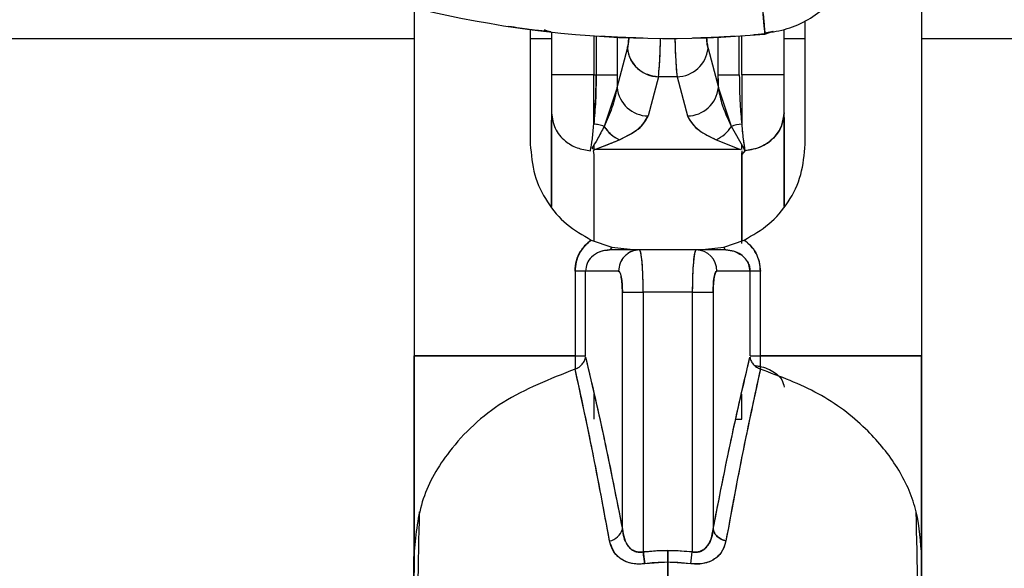
# Model space of a CAD drawing. Units: inches. Extents: x 0.37 to 10.29, y 0.37 to 8.02.
# Drawn here: x 6.66 to 6.72, y 5.55 to 5.58 of the extents above; entities that cross this region are included whole.
import ezdxf

# ---------------------------------------------------------------- set-up
doc = ezdxf.new("R2010")
doc.units = ezdxf.units.IN
doc.header["$MEASUREMENT"] = 0

msp = doc.modelspace()

# ---------------------------------------------------------------- linework, layer by layer
at = {"color": 7, "linetype": 'Continuous', "lineweight": 25}
for p, q in [((6.71654907029632, 5.593266334394908), (6.71654907029632, 5.565344402283308)), ((6.687021511241202, 5.585597054352236), (6.687021511241202, 5.565344402280565)), ((6.709782338014249, 5.577647551906262), (6.709782338014249, 5.584784469246795)), ((6.693788243528363, 5.584321149708466), (6.693788243528363, 5.577647551906262)), ((6.695018558485295, 5.584172429647196), (6.695018558485295, 5.581685478194977)), ((6.697479188406052, 5.583950025353271), (6.697479188406052, 5.581685478154371)), ((6.697621012637136, 5.583940237914539), (6.697621012637136, 5.581685478154371)), ((6.698842157017519, 5.58386957205936), (6.698842157017519, 5.581685478162214)), ((6.700341778210838, 5.583816065570339), (6.700342804820187, 5.583859802829799)), ((6.704728424520002, 5.581685478162214), (6.704728424520002, 5.58386957205945)), ((6.705949568899439, 5.581685478154371), (6.705949568899439, 5.583940237914265)), ((6.70609139313147, 5.581685478154371), (6.70609139313147, 5.583950025353071)), ((6.707435840573745, 5.584133192500947), (6.707924207868704, 5.584227725241316)), ((6.70744261675829, 5.584059818454788), (6.707924207868704, 5.584227725241316)), ((6.708552023052225, 5.581685478194977), (6.708552023052225, 5.584286165649202)), ((6.593209995497026, 5.583799126692758), (6.687021511241202, 5.583799126692758)), ((6.693788243524667, 5.583799126692758), (6.695018558485295, 5.583799126692758)), ((6.708554174154993, 5.583799126692758), (6.709782338001044, 5.583799126692758)), ((6.71654907029632, 5.583799126692758), (6.810360586044351, 5.583799126692758)), ((6.698836608512097, 5.58094121716716), (6.699438045194634, 5.583225336025499)), ((6.704132536343031, 5.583225336031074), (6.704733973025305, 5.580941217173165)), ((6.697479188406052, 5.581685478154371), (6.695018558485295, 5.581685478154371)), ((6.697479188406557, 5.581685478153362), (6.697621012638289, 5.581685478153362)), ((6.697479188406557, 5.578814740928681), (6.697479188406557, 5.581685478153362)), ((6.69762101263761, 5.581685478153488), (6.698842157064577, 5.581685478153267)), ((6.698842157017519, 5.581685478162214), (6.698836608512217, 5.580941217173165)), ((6.701245338876537, 5.581575070862294), (6.700643902193465, 5.579290952004027)), ((6.70232524266099, 5.581575070861521), (6.701245338876532, 5.581575070861521)), ((6.702325242664676, 5.581575070862294), (6.702926679346384, 5.579290952002724)), ((6.70472842452181, 5.581685478151847), (6.705949568902806, 5.581685478152352)), ((6.704733973025305, 5.580941217173165), (6.704728424520002, 5.581685478162214)), ((6.708552023052225, 5.581685478154371), (6.70609139313147, 5.581685478154371)), ((6.698836607970343, 5.580941217710679), (6.698081350432713, 5.578687367901791)), ((6.705489231105354, 5.578687367903167), (6.704733973567108, 5.580941217715377)), ((6.708552023052618, 5.57411052232027), (6.708552023052618, 5.579475124392274)), ((6.70620538599348, 5.577416612870943), (6.705489231124242, 5.578687367661383)), ((6.697479188406557, 5.577608666784743), (6.697479188406557, 5.577361637927143)), ((6.697479188405182, 5.577608666782544), (6.697479188405182, 5.577362374336502)), ((6.697548491000003, 5.577333840676517), (6.698972550232654, 5.577910763428068)), ((6.704598031304867, 5.577910763428068), (6.70602209053752, 5.577333840676517)), ((6.706091393132341, 5.577334834452268), (6.706091393132341, 5.577628455712627)), ((6.697453756631325, 5.577259689702201), (6.697479188410608, 5.577053778524754)), ((6.697479188410608, 5.577053778524754), (6.697479188410608, 5.572045931904858)), ((6.70602209053752, 5.577333840676517), (6.697548491000003, 5.577333840676517)), ((6.706271531846014, 5.577262326324035), (6.706091393132341, 5.577053778526239)), ((6.706091393127964, 5.577053778524756), (6.706116824905818, 5.577259689691217)), ((6.706091393127964, 5.571871275987826), (6.706091393127964, 5.577053778524756)), ((6.706271531277546, 5.577262325721195), (6.70620538599348, 5.577416612870943)), ((6.706279516011371, 5.577271239513153), (6.706271531277546, 5.577262325721195)), ((6.706279516015591, 5.577271239950495), (6.706271531846014, 5.577262326324035)), ((6.697338034142965, 5.572073273801835), (6.698522211653757, 5.571661546213116)), ((6.697338034872053, 5.5720732720789), (6.698522210947983, 5.571661546387155)), ((6.705048370201822, 5.57166154629569), (6.706232546383188, 5.572073272274572)), ((6.705048370202835, 5.571661546295576), (6.706232546662181, 5.572073272077365)), ((6.698143481768835, 5.571473585610059), (6.698443377526602, 5.571512408802496)), ((6.700140079954185, 5.571495977086458), (6.698404933452689, 5.571495977086458)), ((6.698522210947983, 5.571661546387155), (6.699939818329078, 5.571495977086458)), ((6.698522211335363, 5.571661546295184), (6.699939818328527, 5.571495977086808)), ((6.703430501583338, 5.571495977086458), (6.700140079954185, 5.571495977086458)), ((6.705165648084832, 5.571495977086458), (6.703430501583338, 5.571495977086458)), ((6.703630763210967, 5.571495977086458), (6.705048370202835, 5.571661546295576)), ((6.696388545933382, 5.570265662159761), (6.696388545933382, 5.565344402283308)), ((6.6969980619085, 5.570265662125828), (6.696388545928603, 5.570265662125828)), ((6.6969980619085, 5.565344402283308), (6.6969980619085, 5.570265662125828)), ((6.698928456242433, 5.570265662126049), (6.696998061909926, 5.570265662126049)), ((6.706572519629137, 5.570265662126332), (6.704642125295168, 5.570265662126332)), ((6.706572519628259, 5.565344402281955), (6.706572519628259, 5.570265662125828)), ((6.707182035608708, 5.570265662125828), (6.706572519628982, 5.570265662125828)), ((6.707182035609778, 5.565344402283308), (6.707182035609778, 5.570265662159761)), ((6.69914539396512, 5.569035347165197), (6.700357017644752, 5.569035347165197)), ((6.69914539396512, 5.555250692665474), (6.69914539396512, 5.569035347162508)), ((6.703213563862247, 5.569035347164693), (6.700357017675275, 5.569035347164693)), ((6.700357017676727, 5.569035347165197), (6.700357017676727, 5.553927291918587)), ((6.703213563860543, 5.569035347165197), (6.703213563860543, 5.553927210073113)), ((6.70321356386029, 5.569035347165197), (6.70442518757246, 5.569035347165197)), ((6.704425187572403, 5.569035347161083), (6.704425187572403, 5.555250211124357)), ((6.687021511241203, 5.553959474223905), (6.687021511241202, 5.565344402283308)), ((6.696388545933382, 5.565344402283308), (6.687021511241202, 5.565344402283308)), ((6.69639044064042, 5.565344402283308), (6.6969980619085, 5.565344402283308)), ((6.706572519628982, 5.565344402283308), (6.707182035608708, 5.565344402283308)), ((6.71654907029632, 5.565344402283308), (6.707182035609778, 5.565344402283308)), ((6.71654907029632, 5.565344402283308), (6.71654907029632, 5.55395947422417)), ((6.697479188406557, 5.563103550975123), (6.697479188406557, 5.561643664250461)), ((6.706091393132341, 5.561643664256705), (6.706091393132341, 5.563101122547367)), ((6.705745119480799, 5.561643664250461), (6.706091393130966, 5.561643664250461)), ((6.701785290768761, 5.554017112761275), (6.700357017676979, 5.553927291918575)), ((6.701785290768761, 5.554017112761901), (6.701785290768761, 5.553322205665444)), ((6.703213563860543, 5.553927210073113), (6.701785290768761, 5.554017112761275)), ((6.687021511241202, 5.553959474214073), (6.687021511241202, 5.552733364302934)), ((6.700357017676979, 5.553927291922826), (6.700444455981952, 5.553235358430149)), ((6.703126046296566, 5.553235283332767), (6.703213563860543, 5.553927210068741)), ((6.71654907029632, 5.552733364303126), (6.71654907029632, 5.553959474214134)), ((6.701785290768761, 5.553322205659369), (6.700444457094707, 5.553235358535904)), ((6.703126046287042, 5.553235283319269), (6.701785290768761, 5.553322205659369))]:
    msp.add_line(p, q, dxfattribs=at)
at = {"color": 7, "linetype": 'Continuous', "lineweight": 25, "flags": 128}
msp.add_lwpolyline([(6.694976486068958, 5.584177100521496), (6.694781076246633, 5.584219453126404), (6.694605037875444, 5.584296902729029)], dxfattribs=at)
at = {"color": 7, "linetype": 'Continuous', "lineweight": 25}
for centre, radius, start, end in [((6.70178529076876, 5.645314874724253), 0.06151574803092637, 174.7233091239251, 275.2766908422833), ((6.701274326778971, 5.583421581654394), 0.001846738314930707, 186.1001153496151, 269.1006020372647), ((6.702296254783032, 5.583421581605625), 0.001846738264668626, 270.8993976911184, 353.8998865891714), ((6.700672890110957, 5.581137462818416), 0.001846738331431052, 186.1001159770324, 269.1006033508758), ((6.702897691441463, 5.581137462795908), 0.001846738316100603, 270.8993980046093, 353.8998846406031), ((6.69978472559686, 5.579742437540395), 0.002003661372979393, 211.7740513182985, 246.0872102581279), ((6.703785855969344, 5.579742437522363), 0.002003661339099585, 293.9127869508518, 328.2259486881964), ((6.706199844849636, 5.576814969061111), 0.002002710259877566, 93.10422627474387, 110.7827823768744), ((6.698068778036927, 5.578730197946714), 0.001490138218742218, 241.8254927423787, 249.5644516555759), ((6.700149497665009, 5.570274936759701), 0.001221076645621484, 90.44190539757645, 180.4351917435405), ((6.703421083873226, 5.570274936759692), 0.001221076644982222, 359.5648082699873, 89.55809455793157), ((6.705248883974234, 5.571679256100945), 0.0002012943370528526, 185.047388430246, 245.5748978739776), ((6.698228481064528, 5.555500844599067), 0.0009504237262310943, 280.3410269109373, 344.7399502751285)]:
    msp.add_arc(centre, radius, start, end, dxfattribs=at)
for points, knots in [([(6.707159750642964, 5.587122571286204), (6.70719533876958, 5.586737238333068), (6.707250084608432, 5.586144473898363), (6.70731590559076, 5.585431792565853), (6.70736133620986, 5.584939889330571), (6.707397417924536, 5.58454921201788), (6.707426025883009, 5.584239457328056), (6.707430695371435, 5.584188898112505), (6.70743297766064, 5.584164186465022)], [0, 0, 0, 0, 0.2709455856028014, 0.4168003426099099, 0.5657503467988367, 0.7147003509783166, 0.8605551079594288, 1, 1, 1, 1]), ([(6.707442617168724, 5.584059818493392), (6.707437630432915, 5.584113812688748), (6.707427252748628, 5.58422617771756), (6.707350737809553, 5.585054648018942), (6.707255580464433, 5.586084970141329), (6.707190853681315, 5.586785803444051), (6.707159750849685, 5.58712257130375)], [0, 0, 0, 0, 0.2702613318335906, 0.562429389646038, 0.7897364218519314, 0.9999999999999999, 0.9999999999999999, 0.9999999999999999, 0.9999999999999999]), ([(6.707437894412591, 5.584110949986198), (6.7078778877629, 5.584178024545267), (6.708754519064858, 5.584311662151388), (6.709971563919414, 5.584868822674594), (6.711061294520036, 5.585643142701025), (6.711615473586614, 5.586336124121098), (6.711892266777475, 5.586682244265359)], [0, 0, 0, 0, 0.2508911077636474, 0.4998689145968751, 0.750201898037359, 1, 1, 1, 1]), ([(6.694504078830808, 5.584231561056855), (6.694446578440465, 5.584238366495113), (6.694331173068797, 5.584252025256847), (6.693799316996181, 5.584318763994083), (6.693173283755131, 5.584403555541527), (6.69274313863219, 5.584467622080504), (6.692527716920472, 5.584499707353018)], [0, 0, 0, 0, 0.277529677072005, 0.5570121409637939, 0.7781464957423405, 1, 1, 1, 1]), ([(6.694976486078031, 5.584177100520487), (6.694888269415548, 5.584187021759468), (6.694730723793411, 5.584204740042201), (6.694573337608628, 5.584223365019005), (6.694504078810401, 5.584231561059288)], [0, 0, 0, 0, 0.5599435978291608, 1, 1, 1, 1]), ([(6.698348878641408, 5.583895184659665), (6.698260261260764, 5.583900238948765), (6.69810203194819, 5.583909263551885), (6.697943803069258, 5.583919208810535), (6.697874191328104, 5.583923584160821)], [0, 0, 0, 0, 0.5600566620775539, 1, 1, 1, 1]), ([(6.700341778041021, 5.583816065574669), (6.700064899666867, 5.583823712092932), (6.699512050595914, 5.583838980062234), (6.698874856526189, 5.583867409700564), (6.698468231683878, 5.583888449490454), (6.698388613687416, 5.583892942385372), (6.698348878630473, 5.583895184660276)], [0, 0, 0, 0, 0.2814494429350152, 0.5619762233966314, 0.7813949046836035, 1, 1, 1, 1]), ([(6.699438045194491, 5.583225336031075), (6.699457268666373, 5.583311215349621), (6.699492100842009, 5.583466825300064), (6.699516053165595, 5.583724967430803), (6.699526786480876, 5.583840643927354)], [0, 0, 0, 0, 0.5518883484078213, 1, 1, 1, 1]), ([(6.699527730075687, 5.58384060422937), (6.699527101215764, 5.583830509407929), (6.699509289145298, 5.583544579800145), (6.699473027048182, 5.583382089531644), (6.699438045194125, 5.583225336025623)], [0, 0, 0, 0, 0.03530526803139989, 1, 1, 1, 1]), ([(6.701245338876457, 5.581575070861696), (6.70126605158402, 5.581774791194511), (6.701307464440887, 5.582174110768329), (6.701350684434376, 5.582976521059757), (6.701357783984514, 5.583589665578166), (6.701360405451473, 5.583816065570347)], [0, 0, 0, 0, 0.3869313014892337, 0.7736280038695769, 1, 1, 1, 1]), ([(6.701245338876532, 5.581575070861521), (6.70126508336609, 5.581759820179126), (6.701302545959726, 5.582110357912187), (6.701344834198566, 5.582904886130931), (6.70135936382988, 5.583514779357509), (6.701366541442946, 5.583816065570347)], [0, 0, 0, 0, 0.3605615390381745, 0.6841184918119929, 0.9999999999999999, 0.9999999999999999, 0.9999999999999999, 0.9999999999999999]), ([(6.702203669010386, 5.583816065570352), (6.702203825219425, 5.583799824416465), (6.702207682793405, 5.583398749980159), (6.702242278010461, 5.582478890457474), (6.70229381471501, 5.581917448027567), (6.702325242675923, 5.581575070863642)], [0, 0, 0, 0, 0.01620015973494708, 0.4000620878694611, 0.9999999999999999, 0.9999999999999999, 0.9999999999999999, 0.9999999999999999]), ([(6.702204040094575, 5.583816065570352), (6.702211217707642, 5.583514779357514), (6.702225747338956, 5.582904886130933), (6.702268035577794, 5.582110357912187), (6.702305498171432, 5.581759820179126), (6.70232524266099, 5.581575070861521)], [0, 0, 0, 0, 0.3158815081894298, 0.6394384609625798, 1, 1, 1, 1]), ([(6.705221702905604, 5.583895184660196), (6.705163894322977, 5.583891901870847), (6.705047870398274, 5.583885313193406), (6.704512505355658, 5.583858682181643), (6.703881259068015, 5.58383347602274), (6.703446523778061, 5.583821875331158), (6.703228803257037, 5.583816065569049)], [0, 0, 0, 0, 0.2775296771330764, 0.557012140760835, 0.778146495695476, 1, 1, 1, 1]), ([(6.704043740273574, 5.583841164026066), (6.70405449004872, 5.583725297189084), (6.704078458044106, 5.583466957291155), (6.704113313659213, 5.583311222776378), (6.704132536343031, 5.583225336031074)], [0, 0, 0, 0, 0.448505391198167, 1, 1, 1, 1]), ([(6.704132536324031, 5.583225336044206), (6.704110867221377, 5.583321613795113), (6.704076068722959, 5.583476226619474), (6.704053815620039, 5.583741239893766), (6.704045419573988, 5.583841228810505)], [0, 0, 0, 0, 0.6227022325307754, 1, 1, 1, 1]), ([(6.705696390198392, 5.583923584160119), (6.705607790939991, 5.583918036010426), (6.705449562042039, 5.583908127602303), (6.705291332713929, 5.583899139799301), (6.705221702885084, 5.583895184659047)], [0, 0, 0, 0, 0.559943597832938, 1, 1, 1, 1]), ([(6.707442617221396, 5.584059818497691), (6.707312261966844, 5.584047990487446), (6.707078784639019, 5.584026805516923), (6.706846790749513, 5.584007751922384), (6.70674432388005, 5.58399933634649)], [0, 0, 0, 0, 0.5583208261232291, 0.9999999999999999, 0.9999999999999999, 0.9999999999999999, 0.9999999999999999]), ([(6.699438045194125, 5.583225336025623), (6.69947299769292, 5.583023782633063), (6.699545584821124, 5.582605209356474), (6.699969623054593, 5.582060462048213), (6.700566204979828, 5.581673266800607), (6.701024606971707, 5.581606986477663), (6.701245338876457, 5.581575070861696)], [0, 0, 0, 0, 0.2407623752345975, 0.5000000000042686, 0.7592376247712262, 1, 1, 1, 1]), ([(6.695018558485295, 5.581685478194977), (6.695018558485295, 5.581456504894211), (6.695018558485295, 5.580998558312174), (6.695018558485295, 5.58036780129514), (6.695018558485295, 5.57982671693248), (6.695018558485295, 5.579592321907743), (6.695018558485295, 5.579475124399296)], [0, 0, 0, 0, 0.2500000139477466, 0.5000000066101901, 0.7500000116690928, 1, 1, 1, 1]), ([(6.697479188406557, 5.581685478153362), (6.697118126898795, 5.581685478153371), (6.696396004453443, 5.58168547815339), (6.69558727979283, 5.581685478153526), (6.695104515464785, 5.581685478153692), (6.695047210834482, 5.581685478153808), (6.695018558485295, 5.581685478153866)], [0, 0, 0, 0, 0.2796191723601911, 0.5592379031614195, 0.7796186897954027, 1, 1, 1, 1]), ([(6.695018558485295, 5.581685478153866), (6.695018558485295, 5.581430186743351), (6.695018558485295, 5.580919604998638), (6.695018558485295, 5.580078105055808), (6.695018558485295, 5.57970350996685), (6.695018558485295, 5.579475124393333)], [0, 0, 0, 0, 0.280738606338069, 0.5614760290705691, 1, 1, 1, 1]), ([(6.697479188406557, 5.578814763949552), (6.697479188406557, 5.579313472049177), (6.697479188406557, 5.58020478634897), (6.697479188406557, 5.58123270184598), (6.697479188406557, 5.581685478153362)], [0, 0, 0, 0, 0.5595199131661565, 1, 1, 1, 1]), ([(6.697621012638289, 5.581685478153362), (6.697614641972726, 5.581170532834578), (6.697601887251827, 5.580139559892329), (6.697520116635628, 5.57925665620427), (6.697479188406557, 5.578814740928681)], [0, 0, 0, 0, 0.499475105196434, 1, 1, 1, 1]), ([(6.697479188406435, 5.578814740928862), (6.697524326009877, 5.579313132101299), (6.697604927227488, 5.580203098166902), (6.697616097739879, 5.581232536887033), (6.69762101263761, 5.581685478153488)], [0, 0, 0, 0, 0.5600114338068803, 1, 1, 1, 1]), ([(6.698842157064577, 5.581685478153267), (6.698841865625202, 5.581546161355243), (6.698841345168009, 5.581297367143769), (6.698838055520502, 5.58105004664388), (6.698836607970343, 5.580941217710679)], [0, 0, 0, 0, 0.5599680040676356, 1, 1, 1, 1]), ([(6.704733973567108, 5.580941217715377), (6.704732192985136, 5.581079793471166), (6.704729013341113, 5.581327252773976), (6.704728604440487, 5.581576019382593), (6.70472842452181, 5.581685478151847)], [0, 0, 0, 0, 0.5599941251625267, 1, 1, 1, 1]), ([(6.705949568902806, 5.581685478152352), (6.705957589007502, 5.581108553013303), (6.705971936826558, 5.580076444603564), (6.706054833717445, 5.579200883348688), (6.706091393130748, 5.578814740931937)], [0, 0, 0, 0, 0.5589772678955985, 1, 1, 1, 1]), ([(6.706091393130966, 5.58168547815538), (6.706091393130966, 5.581108853097025), (6.706091393130966, 5.580078285603826), (6.706091393130966, 5.579201131250271), (6.706091393130966, 5.578814763947195)], [0, 0, 0, 0, 0.5595218771820812, 1, 1, 1, 1]), ([(6.708552023052225, 5.581685478154876), (6.708505619095251, 5.58168547815495), (6.708412811254581, 5.581685478155098), (6.707753805799279, 5.581685478155263), (6.706942723681721, 5.581685478155363), (6.706375170205945, 5.581685478155374), (6.706091393130966, 5.58168547815538)], [0, 0, 0, 0, 0.2796191723600859, 0.5592379031612232, 0.7796186897951787, 1, 1, 1, 1]), ([(6.708552023052225, 5.579475124393777), (6.708552023052225, 5.579608809978716), (6.708552023052225, 5.579876180584947), (6.708552023052225, 5.580625265635137), (6.708552023052225, 5.581283910974616), (6.708552023052225, 5.581685478154876)], [0, 0, 0, 0, 0.2807386063460751, 0.5614760290438993, 1, 1, 1, 1]), ([(6.708552023052225, 5.579475124399296), (6.708552023052225, 5.579592321907743), (6.708552023052225, 5.579826716932481), (6.708552023052225, 5.58036780129514), (6.708552023052225, 5.580998558312174), (6.708552023052225, 5.581456504894211), (6.708552023052225, 5.581685478194977)], [0, 0, 0, 0, 0.249999988330931, 0.4999999933898365, 0.7499999860522977, 1, 1, 1, 1]), ([(6.698836608512363, 5.580941217167658), (6.698749972214909, 5.580546452358553), (6.698577240032715, 5.579759385171547), (6.698246301789309, 5.579043960790441), (6.698081350356992, 5.578687367744067)], [0, 0, 0, 0, 0.5015643081321198, 1, 1, 1, 1]), ([(6.705489231105867, 5.578687367900926), (6.705284228841802, 5.579132117979353), (6.704951277924388, 5.579854451204826), (6.704794298247802, 5.580639524021755), (6.704733973025159, 5.580941217167658)], [0, 0, 0, 0, 0.6157131677490624, 1, 1, 1, 1]), ([(6.695018558485295, 5.579475124399296), (6.695018558485295, 5.579090281217336), (6.695018558485295, 5.578320594849679), (6.695018558485295, 5.576643073037491), (6.695018558485295, 5.575183729674809), (6.695018558485295, 5.574237976143396), (6.695018558485295, 5.574023393617662)], [0, 0, 0, 0, 0.3036303943465186, 0.6072607916426989, 0.910891190479824, 1, 1, 1, 1]), ([(6.695018558485295, 5.579475124393333), (6.695060462612746, 5.579166596742996), (6.695144270819935, 5.578549541793594), (6.695743616714632, 5.577842890260285), (6.696489550590864, 5.577396380519469), (6.697023894386434, 5.577312958605963), (6.697291066182117, 5.57727124766515)], [0, 0, 0, 0, 0.2796554627496822, 0.5593106071000908, 0.7796553877561002, 1, 1, 1, 1]), ([(6.698972550071598, 5.577910763357673), (6.699429826087544, 5.578138156737879), (6.70024719558905, 5.578544616747464), (6.700522580828124, 5.579062706647107), (6.700643902250599, 5.579290952009154)], [0, 0, 0, 0, 0.5594483463139884, 1, 1, 1, 1]), ([(6.698972550232654, 5.577910763428068), (6.699383012866328, 5.578112115772728), (6.700204347229822, 5.578515021144064), (6.700497335226173, 5.579032222512707), (6.700643902191136, 5.579290952002724)], [0, 0, 0, 0, 0.4997509563903465, 1, 1, 1, 1]), ([(6.702926679346384, 5.579290952002724), (6.703073994316431, 5.579031355874615), (6.703367477658285, 5.578514184135812), (6.704188916504778, 5.578111379096392), (6.704598031304867, 5.577910763428068)], [0, 0, 0, 0, 0.5019534298429958, 1, 1, 1, 1]), ([(6.702926679357401, 5.579290951940761), (6.703100800129786, 5.579001468553936), (6.703411174217279, 5.578485458081435), (6.704235954971755, 5.578086086419024), (6.704598031306614, 5.577910763429263)], [0, 0, 0, 0, 0.561002929693238, 1, 1, 1, 1]), ([(6.706279515355405, 5.577271247666037), (6.706618766740663, 5.577332367338676), (6.707297269556244, 5.577454606692076), (6.708035817886047, 5.578045433572838), (6.708474387201218, 5.578747677291357), (6.708526144415248, 5.579232641839142), (6.708552023052225, 5.579475124393777)], [0, 0, 0, 0, 0.279655125093707, 0.5593102873373784, 0.7796548885571004, 1, 1, 1, 1]), ([(6.708552023052618, 5.579475124392274), (6.708513451731972, 5.579179509721255), (6.708433144135665, 5.578564023830022), (6.707835044752743, 5.577844548521127), (6.707074038230903, 5.577393426970409), (6.706538660382935, 5.577311092930517), (6.706279516015591, 5.577271239950495)], [0, 0, 0, 0, 0.2681737437183393, 0.5583523817972899, 0.7862248259937932, 1, 1, 1, 1]), ([(6.708552023052225, 5.574023619793922), (6.708552023052225, 5.574238125622411), (6.708552023052225, 5.575183800554558), (6.708552023052225, 5.57664307128178), (6.708552023052225, 5.578320595288607), (6.708552023052225, 5.579090281363646), (6.708552023052225, 5.579475124399296)], [0, 0, 0, 0, 0.08908000802205461, 0.3927200073586218, 0.6963600051541987, 1, 1, 1, 1]), ([(6.695018558484905, 5.574023393618114), (6.695018558484905, 5.574793587917229), (6.695018558484905, 5.576466096438652), (6.695018558484905, 5.578140932129494), (6.695018558484905, 5.579044501853963)], [0, 0, 0, 0, 0.4605024663554408, 1, 1, 1, 1]), ([(6.697291066182117, 5.57727124766515), (6.69732896205262, 5.577481315107338), (6.697401291479074, 5.577882257410765), (6.697454064827668, 5.578514008806203), (6.697479188406557, 5.578814763949552)], [0, 0, 0, 0, 0.523934342652756, 1, 1, 1, 1]), ([(6.698081350431655, 5.578687367900926), (6.697951644087089, 5.578428639557044), (6.697708605809822, 5.577943845299771), (6.697474406616962, 5.577584287381924), (6.697365196465119, 5.577416620814312)], [0, 0, 0, 0, 0.5336868991337229, 1, 1, 1, 1]), ([(6.698081350432713, 5.578687367901791), (6.697982941831281, 5.578720565814348), (6.697792136642435, 5.578784933500529), (6.697581289987243, 5.578805016044033), (6.697479188406435, 5.578814740928862)], [0, 0, 0, 0, 0.5157543252698197, 1, 1, 1, 1]), ([(6.706091393130966, 5.578814763947195), (6.706116516711925, 5.578514008820352), (6.706169290067701, 5.577882257425686), (6.70624161948687, 5.57748131511977), (6.706279515355405, 5.577271247666037)], [0, 0, 0, 0, 0.4760656317995303, 1, 1, 1, 1]), ([(6.70609139314776, 5.578814740701419), (6.706121244757533, 5.578463994135753), (6.706174633764727, 5.57783669091628), (6.706247424883053, 5.577444252335786), (6.706279516011371, 5.577271239513153)], [0, 0, 0, 0, 0.5591340117137317, 1, 1, 1, 1]), ([(6.708552023052618, 5.579211730951327), (6.708552023052618, 5.578823505553847), (6.708552023052618, 5.577110165187588), (6.708552023052618, 5.575369707543368), (6.708552023052618, 5.574023619794374)], [0, 0, 0, 0, 0.2265897688087009, 1, 1, 1, 1]), ([(6.693788243528363, 5.577647551906262), (6.693840275269732, 5.577044020855285), (6.693943904935821, 5.575841990716707), (6.694727138785254, 5.57425139244746), (6.695836828320559, 5.57292865423747), (6.696837334551803, 5.572358569345254), (6.697338034843918, 5.572073272099571)], [0, 0, 0, 0, 0.2509995690645971, 0.4999064195582778, 0.7497296928366146, 1, 1, 1, 1]), ([(6.693788243524667, 5.577647551889608), (6.693840275268415, 5.577044020838393), (6.693943904939047, 5.575841990701643), (6.694727138774387, 5.574251392429773), (6.69583682835546, 5.572928654268333), (6.696837334575092, 5.572358569345818), (6.697338034872053, 5.5720732720789)], [0, 0, 0, 0, 0.250999569006959, 0.4999064184866177, 0.7497296869742172, 1, 1, 1, 1]), ([(6.697548491057364, 5.577333840768248), (6.697819875999476, 5.577439084914436), (6.698304503877546, 5.577627025508519), (6.698768420470959, 5.577824063866617), (6.698972550156632, 5.577910763455887)], [0, 0, 0, 0, 0.559986237677335, 1, 1, 1, 1]), ([(6.706232546699209, 5.572073272065245), (6.706732586861467, 5.572358135371764), (6.707733339975173, 5.57292824525992), (6.708845401601979, 5.574253384177323), (6.709627836814056, 5.575845805665494), (6.70973088560473, 5.577047529477226), (6.709782338014249, 5.577647551906262)], [0, 0, 0, 0, 0.249929883687244, 0.5001960406118238, 0.7504471636283367, 1, 1, 1, 1]), ([(6.706232546662181, 5.572073272077365), (6.70673258683795, 5.572358135376366), (6.707733339981687, 5.57292824525118), (6.708845401588824, 5.574253384200681), (6.709627836823677, 5.575845805665733), (6.709730885606891, 5.577047529466562), (6.709782338012856, 5.577647551892131)], [0, 0, 0, 0, 0.2499298862924721, 0.5001960473207543, 0.7504471661545641, 1, 1, 1, 1]), ([(6.697548491001929, 5.577333840676174), (6.697524614452912, 5.577323683347484), (6.697488222799473, 5.577308201965093), (6.697456320952087, 5.577281680154764), (6.697454582714244, 5.577266773814888), (6.697453756631325, 5.577259689702201)], [0, 0, 0, 0, 0.5002857998018027, 0.7625150281381958, 1, 1, 1, 1]), ([(6.706091393132341, 5.577053778526239), (6.706091393132341, 5.57658413685829), (6.706091393132341, 5.575607672823764), (6.706091393132341, 5.573788384335068), (6.706091393132341, 5.572470238494637), (6.706091393132341, 5.572024194729109)], [0, 0, 0, 0, 0.3800666190695083, 0.7902224388785277, 1, 1, 1, 1]), ([(6.696388545928702, 5.570265662125828), (6.696405889716728, 5.570469250139757), (6.696440425401601, 5.57087464321088), (6.696736254854865, 5.571537506403668), (6.69711102988782, 5.571871170669414), (6.697338034142965, 5.572073273801835)], [0, 0, 0, 0, 0.2845775484607951, 0.5666628605319232, 1, 1, 1, 1]), ([(6.697338034843918, 5.572073272099571), (6.697202086623715, 5.571963750385893), (6.696930133050811, 5.571744660931828), (6.696631132084188, 5.571303767787484), (6.696427318603074, 5.570804094519499), (6.696401459210843, 5.570444987610156), (6.696388545933382, 5.570265662159761)], [0, 0, 0, 0, 0.2501775670010032, 0.5004602715984332, 0.750547303727718, 1, 1, 1, 1]), ([(6.706232546383188, 5.572073272274572), (6.706380273694538, 5.571951775177204), (6.706677713474576, 5.571707148306339), (6.707071855311738, 5.571106008953423), (6.707140103252938, 5.570585480816066), (6.70718203560882, 5.570265662068148)], [0, 0, 0, 0, 0.2756117361429021, 0.554927138562418, 1, 1, 1, 1]), ([(6.707182035609778, 5.570265662159761), (6.707168958030267, 5.570446161198489), (6.707142875828262, 5.570806152310452), (6.706938417487873, 5.571305376943761), (6.706639888926382, 5.571745097413672), (6.706368592853142, 5.571963666686313), (6.706232546699209, 5.572073272065245)], [0, 0, 0, 0, 0.2510744902332452, 0.500748289638371, 0.7496415107380477, 1, 1, 1, 1]), ([(6.698404933761705, 5.571495977086458), (6.698208384834254, 5.571473833328672), (6.697817600371743, 5.571429806446425), (6.6973711955859, 5.571131686050862), (6.697061426124769, 5.570732954850443), (6.697018673263041, 5.570417664886184), (6.696998061909263, 5.570265662125828)], [0, 0, 0, 0, 0.2939466983578822, 0.5844336268515674, 0.7996535158391008, 1, 1, 1, 1]), ([(6.697870929264624, 5.571393137619988), (6.697884789030331, 5.571400761241736), (6.698043269497942, 5.571487934081809), (6.698232370293785, 5.571492139473402), (6.698404933450857, 5.571495977086283)], [0, 0, 0, 0, 0.08745409397084314, 1, 1, 1, 1]), ([(6.698404933450897, 5.571495977086808), (6.698428320911287, 5.571505241476523), (6.698470089041676, 5.571521786934269), (6.698506283458602, 5.571618837701234), (6.698522211335363, 5.571661546295184)], [0, 0, 0, 0, 0.5599355338924386, 1, 1, 1, 1]), ([(6.698522211653757, 5.571661546213116), (6.698503263485159, 5.571612158925119), (6.698466724295369, 5.571516921674095), (6.698425014204167, 5.571502783575445), (6.698404933761705, 5.571495977086458)], [0, 0, 0, 0, 0.5185711207119581, 1, 1, 1, 1]), ([(6.700140079954248, 5.571495977086458), (6.69998766214918, 5.571479542551477), (6.699753195168509, 5.571454261018297), (6.699471109682086, 5.571300843698398), (6.699276999414195, 5.57114205707441), (6.699120625115818, 5.57094495234275), (6.698969538549737, 5.570658515233009), (6.698944641099854, 5.570420431221221), (6.698928456242387, 5.570265662125828)], [0, 0, 0, 0, 0.2394568443992528, 0.368360660244709, 0.5000000000074896, 0.6316393397689791, 0.7605431556110211, 0.9999999999999999, 0.9999999999999999, 0.9999999999999999, 0.9999999999999999]), ([(6.700357017675275, 5.569035347164693), (6.700353753808561, 5.569357836819469), (6.700347222645503, 5.57000315499766), (6.700297019121532, 5.570816553639896), (6.700225316186109, 5.571385153866589), (6.700168501926865, 5.571459023148326), (6.700140079955352, 5.571495977086458)], [0, 0, 0, 0, 0.2495527502425426, 0.4993677278136249, 0.7495530810844093, 1, 1, 1, 1]), ([(6.700357017644752, 5.569035347165197), (6.700352921740864, 5.569396485750553), (6.700344724722433, 5.570119222348215), (6.70028658993898, 5.570927740516966), (6.700215105375436, 5.571410101295038), (6.70016509539573, 5.571467343847204), (6.700140079954248, 5.571495977086458)], [0, 0, 0, 0, 0.2791308895831133, 0.5586168790058831, 0.7792161944591114, 1, 1, 1, 1]), ([(6.703430501565504, 5.571495977086486), (6.703398675896647, 5.571449626976331), (6.703335064914238, 5.571356985528475), (6.70326374716932, 5.570698373938222), (6.703221149345476, 5.569887030112094), (6.703216091650924, 5.569319162369539), (6.703213563860542, 5.569035347164188)], [0, 0, 0, 0, 0.2801071100770259, 0.5598590412103311, 0.7800214957805423, 1, 1, 1, 1]), ([(6.70343050158217, 5.571495977086458), (6.703402079610657, 5.571459023148325), (6.703345265351412, 5.571385153866589), (6.70327356241599, 5.570816553639896), (6.70322335889202, 5.57000315499766), (6.703216827728959, 5.569357836819469), (6.703213563862247, 5.569035347164693)], [0, 0, 0, 0, 0.250446918915592, 0.5006322721863748, 0.7504472497574579, 1, 1, 1, 1]), ([(6.705165648088136, 5.571495977087149), (6.705334219357666, 5.57148178434313), (6.705670592638547, 5.571453463622265), (6.705951340316734, 5.571274334028121), (6.706091393132341, 5.571184974058414)], [0, 0, 0, 0, 0.5011434590997852, 1, 1, 1, 1]), ([(6.706572519628259, 5.570265662093783), (6.706557950388206, 5.570394621216901), (6.706527989740291, 5.570659816852976), (6.706318527972204, 5.570991440462855), (6.706018822030323, 5.571261050209494), (6.705628789379071, 5.571454793149368), (6.70531993989896, 5.571482256987656), (6.705165648086674, 5.571495977086458)], [0, 0, 0, 0, 0.1697910583196408, 0.3491637243041414, 0.5389877929199611, 0.7696923145514576, 0.9999999999999999, 0.9999999999999999, 0.9999999999999999, 0.9999999999999999]), ([(6.70642962012517, 5.570799565776818), (6.706470061199203, 5.570717579676919), (6.706550961478356, 5.570553570720009), (6.706565332505282, 5.57036164599539), (6.706572519629137, 5.570265662126332)], [0, 0, 0, 0, 0.4998879417574764, 1, 1, 1, 1]), ([(6.698928456242387, 5.570265662125828), (6.698960262101762, 5.570242565436658), (6.699023715832421, 5.570196486785662), (6.699095083383788, 5.569867768370359), (6.699137786800834, 5.569461716384006), (6.699142861068338, 5.569177311921216), (6.69914539396512, 5.569035347165197)], [0, 0, 0, 0, 0.281546597663361, 0.5616946791585571, 0.7812133209015089, 1, 1, 1, 1]), ([(6.69914539396512, 5.569035347162508), (6.699142121234852, 5.569196675647271), (6.699135562052212, 5.5695200090447), (6.699085249945346, 5.56992677083917), (6.699013562914402, 5.570210451344982), (6.698956863888576, 5.57024723339034), (6.698928456241878, 5.570265662125828)], [0, 0, 0, 0, 0.2482295362624476, 0.4974998644512969, 0.7482347164084892, 1, 1, 1, 1]), ([(6.704642125295644, 5.570265662125828), (6.704613717649051, 5.57024723339049), (6.704557018623778, 5.570210451345655), (6.704485331591191, 5.569926770853978), (6.704435019485318, 5.569520009050144), (6.704428460302681, 5.569196675648547), (6.704425187572403, 5.569035347161083)], [0, 0, 0, 0, 0.2517652823796115, 0.5025001300778847, 0.7517704600553873, 0.9999999999999999, 0.9999999999999999, 0.9999999999999999, 0.9999999999999999]), ([(6.704425187572403, 5.569035347164693), (6.704429297826494, 5.569216031274789), (6.704437539206722, 5.569578317016648), (6.704495775036047, 5.569982255949382), (6.704567189780025, 5.570222842178251), (6.704617119549629, 5.570251373331178), (6.704642125269804, 5.570265662242022)], [0, 0, 0, 0, 0.2776864046901636, 0.5567829128651264, 0.7780289685710289, 1, 1, 1, 1]), ([(6.70718203560882, 5.570265662068148), (6.707107447561664, 5.570265662070667), (6.706955768621155, 5.570265662075787), (6.706772381860475, 5.570265662082989), (6.706633870929891, 5.570265662089325), (6.706592743850206, 5.570265662092313), (6.706572519628259, 5.570265662093783)], [0, 0, 0, 0, 0.2458747632920702, 0.5000000002216387, 0.7541252370288448, 1, 1, 1, 1]), ([(6.703213563860543, 5.569035347164188), (6.703352332276554, 5.569035347164204), (6.703638774956412, 5.569035347164236), (6.704019851164927, 5.569035347164357), (6.704310055055497, 5.569035347164515), (6.704387613865702, 5.569035347164635), (6.704425187572403, 5.569035347164693)], [0, 0, 0, 0, 0.242227198976684, 0.5000000000222575, 0.7577728010544135, 1, 1, 1, 1]), ([(6.687021511241202, 5.565344402280565), (6.687021511241202, 5.564260416533967), (6.687021511241202, 5.562092445017281), (6.687021511241203, 5.559007285875593), (6.687021511241203, 5.55618878617846), (6.687021511241202, 5.554702578184968), (6.687021511241202, 5.553959474187502)], [0, 0, 0, 0, 0.249999997811409, 0.5000000010405661, 0.7500000002780703, 1, 1, 1, 1]), ([(6.687021511241202, 5.565344402283308), (6.687096743447424, 5.565344402283308), (6.687244859687196, 5.565344402283308), (6.688417101204324, 5.565344402283308), (6.690283279189921, 5.565344402283308), (6.692919430201247, 5.565344402283308), (6.695229307523828, 5.565344402283308), (6.696388578047227, 5.565344402283308)], [0, 0, 0, 0, 0.1934933334300686, 0.3809472884991624, 0.5655180752241361, 0.7819442256008057, 1, 1, 1, 1]), ([(6.696389524769342, 5.565344402283308), (6.696389610201551, 5.565278157564324), (6.696389789743226, 5.565138939719977), (6.696391082897604, 5.564930874850367), (6.696393030722738, 5.564726272529629), (6.696394981107511, 5.564616680012962), (6.696395974953435, 5.564560835608561)], [0, 0, 0, 0, 0.22173912010361, 0.4660000492371396, 0.7278928333191773, 1, 1, 1, 1]), ([(6.696395929347844, 5.564560532456666), (6.696474172292768, 5.564598316997553), (6.696633653606149, 5.564675332608505), (6.696821995995106, 5.564849503887231), (6.696957951767942, 5.565051538798118), (6.696989775204278, 5.5651964539056), (6.697005388055249, 5.565267550500976)], [0, 0, 0, 0, 0.2453045662367317, 0.5000002804098366, 0.7546958466241703, 1, 1, 1, 1]), ([(6.697005451681659, 5.565267285424739), (6.697417898331248, 5.563489318961044), (6.698154470106033, 5.560314120629386), (6.698842589912528, 5.556797962408101), (6.69914539396512, 5.555250692661015)], [0, 0, 0, 0, 0.5599544588976434, 1, 1, 1, 1]), ([(6.697005452747046, 5.565267293965932), (6.697371498268199, 5.563695610106466), (6.698109072286916, 5.56052870021851), (6.698798245680408, 5.557018725996502), (6.69914539396512, 5.555250692665474)], [0, 0, 0, 0, 0.4962831009007245, 1, 1, 1, 1]), ([(6.704425187572403, 5.555250211124357), (6.704772318677541, 5.557018139497694), (6.705461507357852, 5.560528156907444), (6.706199064851136, 5.56369535345788), (6.706565128796918, 5.565267293919302)], [0, 0, 0, 0, 0.5036807989684432, 0.9999999999999999, 0.9999999999999999, 0.9999999999999999, 0.9999999999999999]), ([(6.704425187523267, 5.555250210863689), (6.704811656794147, 5.557212315860983), (6.705501836762465, 5.56071636046918), (6.706240211314985, 5.563876624705636), (6.706565129829878, 5.56526728525708)], [0, 0, 0, 0, 0.5599543432474077, 1, 1, 1, 1]), ([(6.706565187731944, 5.565267526521422), (6.706580798892855, 5.565196441797674), (6.706612618873712, 5.565051550936466), (6.70674855014063, 5.564849545553092), (6.70693685951438, 5.564675391652925), (6.707096317199864, 5.564598374236678), (6.707174549178571, 5.56456058850782)], [0, 0, 0, 0, 0.2453023542695222, 0.4999958850961374, 0.754691590108582, 1, 1, 1, 1]), ([(6.707174606584086, 5.564560835608561), (6.707175600430011, 5.564616680012962), (6.707177550814784, 5.564726272529629), (6.707179498639918, 5.564930874850367), (6.707180791794295, 5.565138939719977), (6.707180971335972, 5.565278157564324), (6.70718105676818, 5.565344402283308)], [0, 0, 0, 0, 0.2721071666807464, 0.5339999507628473, 0.7782608798963706, 1, 1, 1, 1]), ([(6.707182003490295, 5.565344402283308), (6.708644273950638, 5.565344402283308), (6.711561441495654, 5.565344402283308), (6.714484362946147, 5.565344402283308), (6.716240925717683, 5.565344402283308), (6.716445210529039, 5.565344402283308), (6.71654907029632, 5.565344402283308)], [0, 0, 0, 0, 0.2770306155460414, 0.5526643275393726, 0.7725715459216024, 1, 1, 1, 1]), ([(6.71654907029632, 5.553959474178331), (6.71654907029632, 5.554702578173212), (6.71654907029632, 5.556188786168219), (6.71654907029632, 5.559007285874681), (6.71654907029632, 5.562092445013353), (6.71654907029632, 5.564260416535429), (6.71654907029632, 5.565344402302697)], [0, 0, 0, 0, 0.2499999988834607, 0.499999999531691, 0.7499999983287565, 1, 1, 1, 1]), ([(6.696395915249587, 5.564560817525539), (6.694932586636585, 5.56398654480936), (6.692013347502294, 5.562840910553371), (6.689087991775938, 5.56005449192497), (6.687329929869844, 5.557026132803551), (6.68712546352506, 5.554993089361129), (6.687021511241203, 5.553959474223905)], [0, 0, 0, 0, 0.277036795963059, 0.5526692017285468, 0.7725735344403253, 1, 1, 1, 1]), ([(6.696395855546428, 5.564560799441866), (6.69493253554308, 5.563986524451703), (6.692013313263824, 5.562840885533448), (6.689087977346409, 5.560054472075913), (6.687329927639666, 5.557026121928245), (6.687125462772173, 5.554993085683627), (6.687021511241203, 5.553959474223911)], [0, 0, 0, 0, 0.277036745636116, 0.5526691620306594, 0.7725735182370718, 0.9999999999999999, 0.9999999999999999, 0.9999999999999999, 0.9999999999999999]), ([(6.698399088406628, 5.554565858832548), (6.698070628318292, 5.556345279729284), (6.697424915283476, 5.559843407228618), (6.696734883341825, 5.563006635942407), (6.696395855546428, 5.564560799441866)], [0, 0, 0, 0, 0.5086781133835061, 1, 1, 1, 1]), ([(6.698399088476685, 5.554565858839657), (6.698037064508767, 5.556521790697802), (6.697390561302421, 5.560014698156275), (6.69669985789402, 5.563171467080562), (6.696395929347844, 5.564560532456666)], [0, 0, 0, 0, 0.5599724245203579, 1, 1, 1, 1]), ([(6.7071747174896, 5.564560802016834), (6.70683566049832, 5.563006569911589), (6.706145545608494, 5.559843093724227), (6.705499801379397, 5.556344921773913), (6.705171314607981, 5.554565419676898)], [0, 0, 0, 0, 0.4913051381437155, 1, 1, 1, 1]), ([(6.707174703025497, 5.5645607998838), (6.706788828576739, 5.56278471739288), (6.706099689595745, 5.559612784962798), (6.705455012878812, 5.556107822918956), (6.705171314541616, 5.554565418985864)], [0, 0, 0, 0, 0.5599370510153172, 0.9999999999999999, 0.9999999999999999, 0.9999999999999999, 0.9999999999999999]), ([(6.706865613479192, 5.564757222578348), (6.70694660196955, 5.564749337221258), (6.707397575272613, 5.564705428691582), (6.707986100217846, 5.56440609010707), (6.708472455363301, 5.563965253773934), (6.70852619825461, 5.563658212470585), (6.708552023052618, 5.563510671475936)], [0, 0, 0, 0, 0.08057854381135027, 0.4486905719273155, 0.7350820867100015, 1, 1, 1, 1]), ([(6.71654907029632, 5.55395947422417), (6.716473771744988, 5.554838344364859), (6.7163255253178, 5.556568648016317), (6.715152269239213, 5.559004492936415), (6.713284549535505, 5.561261605891834), (6.710646274026386, 5.563266079367787), (6.708334765789878, 5.56412815753236), (6.70717466203718, 5.56456081881301)], [0, 0, 0, 0, 0.1934917025798312, 0.3809429675676736, 0.5655119414465217, 0.7819383814991815, 1, 1, 1, 1]), ([(6.71654907029632, 5.553959474223911), (6.716473772246158, 5.554838341459932), (6.716325526802404, 5.556568639430802), (6.71515227838773, 5.559004477231343), (6.713284570329607, 5.56126158535913), (6.710646310868009, 5.563266057037382), (6.708334814949112, 5.564128138914433), (6.7071747174896, 5.564560802016834)], [0, 0, 0, 0, 0.1934917149167148, 0.3809430002372579, 0.5655119878145143, 0.781938425673393, 1, 1, 1, 1]), ([(6.68732564315768, 5.556267583736976), (6.687263921365856, 5.553320003076362), (6.687141028972289, 5.547451164341917), (6.687029577386352, 5.539054109667386), (6.687008653958229, 5.533518349802826), (6.687000595154669, 5.531386213470257)], [0, 0, 0, 0, 0.382862039574952, 0.7623050313193827, 1, 1, 1, 1]), ([(6.716555614379432, 5.531374452949009), (6.716547674449558, 5.53344193855821), (6.716526506922006, 5.538953770437194), (6.71642168424087, 5.547357267098512), (6.716304658889685, 5.553286062914319), (6.716245877603293, 5.556264069314548)], [0, 0, 0, 0, 0.2300286695015541, 0.6132470030248496, 0.9999999999999999, 0.9999999999999999, 0.9999999999999999, 0.9999999999999999]), ([(6.69914539396512, 5.555250692661015), (6.699174910741863, 5.555063888785829), (6.699231711612808, 5.554704411092902), (6.699432200938453, 5.554305758932376), (6.699668460719177, 5.5540672566797), (6.699875782398458, 5.553948766397953), (6.700113795503174, 5.553891909755428), (6.700275976043589, 5.55391550258391), (6.700357017676979, 5.553927291922826)], [0, 0, 0, 0, 0.2879849370209008, 0.5541863660765347, 0.6758183609031604, 0.7885236091946701, 0.8943252248979788, 1, 1, 1, 1]), ([(6.700357017676727, 5.553927291918587), (6.700309637318516, 5.55391880616942), (6.700215431773668, 5.553901934101461), (6.70002323670706, 5.55390867311088), (6.699806632647059, 5.553976474152473), (6.699596038565414, 5.554129384639999), (6.699385984708336, 5.554384677891709), (6.699219152070367, 5.554764979985132), (6.69916997067905, 5.555088849822621), (6.699145393965187, 5.555250692668292)], [0, 0, 0, 0, 0.06246489080124795, 0.1241978594897655, 0.2519003225322475, 0.3678714582174089, 0.5014351873995461, 0.7508593308736662, 1, 1, 1, 1]), ([(6.703213563860543, 5.553927210068741), (6.703293858354916, 5.553915452152586), (6.703455631388067, 5.553891762934855), (6.703693513576243, 5.553947989554044), (6.70390103940899, 5.554066184607662), (6.70413719030694, 5.554303751625734), (6.704338496866209, 5.5547023496877), (6.70439546980714, 5.555062403049476), (6.704425187590229, 5.555250211288468)], [0, 0, 0, 0, 0.1047423503667301, 0.2110292598530044, 0.3236659332559583, 0.4448731387508705, 0.7104390368294823, 0.9999999999999999, 0.9999999999999999, 0.9999999999999999, 0.9999999999999999]), ([(6.70442518757246, 5.555250211115019), (6.70440050025882, 5.555087792389731), (6.704351213156732, 5.554763530770551), (6.704183710811471, 5.554382686817147), (6.703972877760646, 5.554127334988087), (6.703761522444156, 5.553975034246669), (6.703545183145586, 5.553908254751341), (6.70335425455068, 5.553901938301401), (6.703260647517734, 5.553918752596209), (6.703213563860291, 5.553927210064329)], [0, 0, 0, 0, 0.2500515466519837, 0.4992165727926962, 0.633358694709092, 0.749773719051198, 0.876565525733406, 0.9379133562911296, 1, 1, 1, 1]), ([(6.705171314541616, 5.554565418985864), (6.705078706454621, 5.554596083927929), (6.704888993070384, 5.554658902955135), (6.704655907682978, 5.554826072412152), (6.70448549440346, 5.555029232139097), (6.704444969599293, 5.555177724641285), (6.704425187523267, 5.555250210863689)], [0, 0, 0, 0, 0.2440736781806944, 0.4999999999243652, 0.7559263217115944, 1, 1, 1, 1]), ([(6.704425187590229, 5.555250211288468), (6.70444496966233, 5.555177725064373), (6.704485494458539, 5.555029232558415), (6.704655907737976, 5.554826072827877), (6.704888993133084, 5.554658903371227), (6.70507870652646, 5.554596084348855), (6.705171314617726, 5.554565419409214)], [0, 0, 0, 0, 0.2440736777835482, 0.5000000000754354, 0.7559263223238362, 1, 1, 1, 1]), ([(6.700444455981952, 5.553235358430149), (6.700239858486961, 5.553223847735913), (6.699828728856136, 5.553200717504172), (6.699283104255372, 5.553366579596752), (6.698666317252115, 5.553766604878049), (6.698509520400485, 5.554235568239615), (6.698399088476685, 5.554565858839657)], [0, 0, 0, 0, 0.182066822327761, 0.36585523910116, 0.5533722444954567, 1, 1, 1, 1]), ([(6.700444457094707, 5.553235358535904), (6.700303300302358, 5.553224105967124), (6.700022543130394, 5.553201724901818), (6.699621584142557, 5.553262986943602), (6.699270546377458, 5.553385992636261), (6.698885523986283, 5.553622420674936), (6.698548399148249, 5.554012372911155), (6.698448818468387, 5.554381512490452), (6.698399088406628, 5.554565858832548)], [0, 0, 0, 0, 0.1260040482822954, 0.2506187599142782, 0.3758488972290528, 0.5013928102534778, 0.7509982220072475, 0.9999999999999999, 0.9999999999999999, 0.9999999999999999, 0.9999999999999999]), ([(6.700357017317371, 5.553927291877383), (6.700622886666449, 5.553956138077617), (6.701097702630123, 5.554007654495024), (6.701575175125742, 5.554014222470875), (6.701785290768761, 5.554017112761901)], [0, 0, 0, 0, 0.5599418920544906, 1, 1, 1, 1]), ([(6.701785290625246, 5.554017112761901), (6.702052680636501, 5.554012421383058), (6.702530212513578, 5.554004043048601), (6.703004742848332, 5.55395068897267), (6.703213563860543, 5.553927210068741)], [0, 0, 0, 0, 0.5599417004199962, 1, 1, 1, 1]), ([(6.701785290633968, 5.553322205665444), (6.70178529063337, 5.553369824944052), (6.701785290632163, 5.553465992733082), (6.701785290629991, 5.553639011220056), (6.70178529062766, 5.553824784124041), (6.701785290626045, 5.553953417527398), (6.701785290625246, 5.554017112761901)], [0, 0, 0, 0, 0.2475843475257838, 0.4999999999116402, 0.7524156523442658, 1, 1, 1, 1]), ([(6.705171314607981, 5.554565419676898), (6.705121258454764, 5.554380151784662), (6.705021364656993, 5.554010424744711), (6.704683125436047, 5.553620630551434), (6.704298174788679, 5.553384946816951), (6.703946564484947, 5.553262153846481), (6.703545844036035, 5.553201572186661), (6.70326582221804, 5.553224058854735), (6.703126046287041, 5.553235283319269)], [0, 0, 0, 0, 0.2502781828906661, 0.4994638337343277, 0.6246718840325755, 0.7499836591927626, 0.8752016287467522, 1, 1, 1, 1]), ([(6.705171314617726, 5.554565419409214), (6.705111198780628, 5.554353247237246), (6.70499214609467, 5.553933064001379), (6.70451651555015, 5.553470138957113), (6.703853050905082, 5.553204688565634), (6.703367028617226, 5.5532251419968), (6.703126046296566, 5.553235283332767)], [0, 0, 0, 0, 0.2876748831921832, 0.5697079036146308, 0.7866501381937847, 1, 1, 1, 1]), ([(6.687021511241203, 5.553959474223911), (6.687013405779963, 5.552027359514955), (6.686997225136222, 5.548170347699489), (6.68697172743445, 5.54075751396378), (6.686967806527128, 5.534988683885925), (6.686965411267192, 5.53146453846946)], [0, 0, 0, 0, 0.2808676892239598, 0.5606861698733172, 1, 1, 1, 1]), ([(6.686965411267331, 5.531464538459764), (6.686966191570214, 5.533721150942942), (6.686967751925953, 5.538233652845602), (6.686987952920638, 5.545887369127213), (6.687008772239868, 5.550895239897913), (6.687021511241202, 5.553959474214073)], [0, 0, 0, 0, 0.2796638406954609, 0.559238071512149, 0.9999999999999999, 0.9999999999999999, 0.9999999999999999, 0.9999999999999999]), ([(6.700444455794267, 5.553235358405714), (6.700438476564083, 5.553282674298228), (6.700426400323906, 5.55337823811908), (6.700404631361822, 5.553550504083715), (6.700381240948331, 5.55373560120029), (6.700365039188997, 5.553863811798528), (6.700357017317371, 5.553927291877383)], [0, 0, 0, 0, 0.2475617451596091, 0.5000000001637198, 0.7524382550809359, 0.9999999999999999, 0.9999999999999999, 0.9999999999999999, 0.9999999999999999]), ([(6.71654907029632, 5.553959474214134), (6.716555261826362, 5.552027742224241), (6.716567620493333, 5.548171888796102), (6.716587097639551, 5.540762040234508), (6.716590099677687, 5.534992509465034), (6.716591933268258, 5.531468584471448)], [0, 0, 0, 0, 0.2809674301421753, 0.5608279173185066, 1, 1, 1, 1]), ([(6.716591933268407, 5.531468584481146), (6.716591334930315, 5.533724968318972), (6.716590138200125, 5.538237939658734), (6.716574701782108, 5.545890033536273), (6.716558800990308, 5.55089600538586), (6.71654907029632, 5.553959474223911)], [0, 0, 0, 0, 0.2795400057530977, 0.5591052431467443, 0.9999999999999999, 0.9999999999999999, 0.9999999999999999, 0.9999999999999999]), ([(6.701785290768761, 5.553322205665444), (6.701534198963599, 5.553317674199249), (6.701085820315318, 5.553309582287664), (6.700640428450902, 5.553258037944189), (6.700444455794267, 5.553235358405714)], [0, 0, 0, 0, 0.5599994694736916, 1, 1, 1, 1]), ([(6.703126046296566, 5.553235283332767), (6.702876541025468, 5.553263197258863), (6.702430896000252, 5.553313054731792), (6.701982598020927, 5.553319408992892), (6.701785290633968, 5.553322205665444)], [0, 0, 0, 0, 0.5598744672996793, 1, 1, 1, 1]), ([(6.701785290768761, 5.414015662125828), (6.701785290768761, 5.418874261598892), (6.701785290768761, 5.428558535724152), (6.701785290768761, 5.443017160092758), (6.701785290768761, 5.457262884287925), (6.701785290768761, 5.471233713889387), (6.701785290768761, 5.484870241683531), (6.701785290768761, 5.498899316935028), (6.701785290768761, 5.513176840118504), (6.701785290768761, 5.527467969864824), (6.701785290768761, 5.541017533866543), (6.701785290768761, 5.549212996592999), (6.701785290768761, 5.553322205659369)], [0, 0, 0, 0, 0.09485719072522489, 0.1890715715151576, 0.2826740468114176, 0.3758287488841137, 0.4686831269338486, 0.5613727886680424, 0.6705673377585523, 0.7799211265548732, 0.8896523439539269, 1, 1, 1, 1]), ([(6.701785290768761, 5.553322205659369), (6.701785290768761, 5.549136561924623), (6.701785290768761, 5.540788908876642), (6.701785290768761, 5.526966917894621), (6.701785290768761, 5.512379414031118), (6.701785290768761, 5.497025359244723), (6.701785290768761, 5.482177845896293), (6.701785290768761, 5.468064739076935), (6.701785290768761, 5.454837665086194), (6.701785290768761, 5.441375474102912), (6.701785290768761, 5.427731286348476), (6.701785290768761, 5.418597125220121), (6.701785290768761, 5.414015662125828)], [0, 0, 0, 0, 0.1123470293318901, 0.2240596862195439, 0.3353895450648072, 0.4465662541645628, 0.5578103723555452, 0.6454216106188319, 0.7333286268431762, 0.8216574452117494, 0.9105479067620335, 1, 1, 1, 1])]:
    msp.add_open_spline(points, degree=3, knots=knots, dxfattribs=at)
msp.add_open_spline([(6.698081350356992, 5.578687367744067), (6.698213994619356, 5.578512935103198), (6.698479283144075, 5.578164069821474), (6.698808127762429, 5.577995198845605), (6.698972550071598, 5.577910763357673)], degree=3, dxfattribs=at)

doc.saveas('drawing.dxf')
